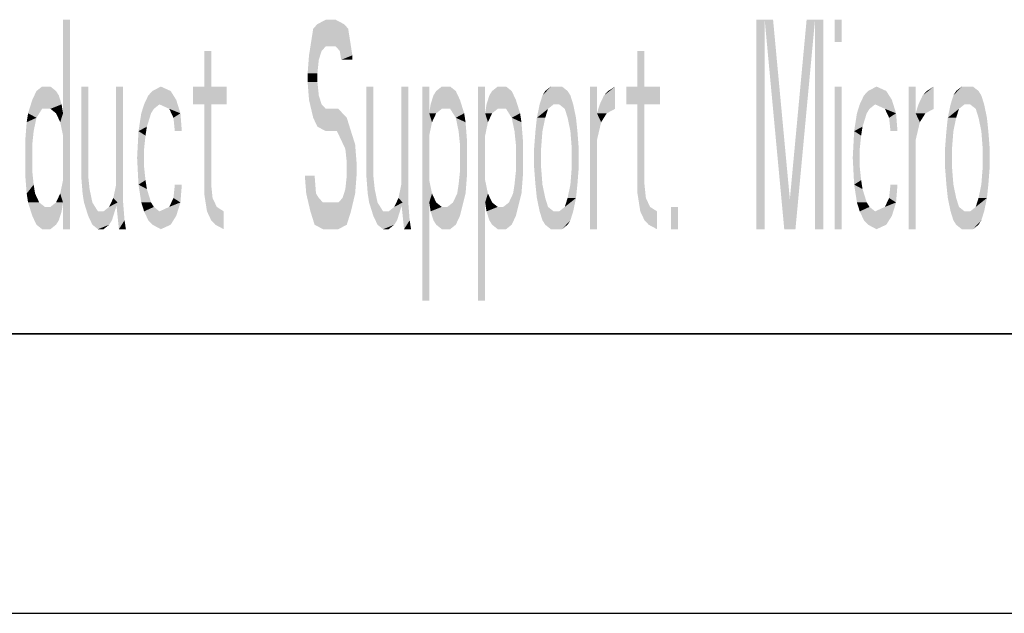
# Model space of a CAD drawing. Extents: x 0 to 420, y 0 to 297.
# Drawn here: x 349 to 384, y 0 to 21 of the extents above; entities that cross this region are included whole.
import ezdxf

# ---------------------------------------------------------------- set-up
doc = ezdxf.new("R2010")
doc.units = 0
doc.header["$LTSCALE"] = 23.1
doc.layers.get('0').update_dxf_attribs({"linetype": 'CONTINUOUS'})

msp = doc.modelspace()

# ---------------------------------------------------------------- linework, layer by layer
at = {"color": 7, "linetype": 'CONTINUOUS'}
for p, q in [((408.937, 10), (8.937, 10)), ((0, 0), (420, 0))]:
    msp.add_line(p, q, dxfattribs=at)
at = {"color": 2, "linetype": 'CONTINUOUS'}
msp.add_line((218.937, 10), (408.937, 10), dxfattribs=at)
at = {"color": 5, "linetype": 'CONTINUOUS'}
for points in [[(350.237, 21.25), (350.237, 13.75), (350.487, 21.25), (350.487, 13.75)], [(359.337, 21.09), (359.637, 21.25), (359.987, 21.25)], [(359.987, 21.25), (360.287, 21.09), (359.337, 21.09)], [(375.037, 21.25), (375.037, 13.75), (375.337, 21.25), (375.337, 13.75)], [(375.337, 21.25), (376.037, 13.75), (375.637, 21.25), (376.337, 13.75)], [(376.837, 21.25), (376.137, 13.75), (377.137, 21.25), (376.437, 13.75)], [(377.137, 21.25), (377.137, 13.75), (377.437, 21.25), (377.437, 13.75)], [(377.837, 21.25), (377.837, 20.452), (378.087, 21.25), (378.087, 20.452)], [(359.637, 20.293), (359.037, 19.973), (360.437, 20.931)], [(359.037, 19.973), (359.187, 20.931), (360.437, 20.931)], [(359.187, 20.931), (359.337, 21.09), (360.287, 21.09)], [(360.287, 21.09), (360.437, 20.931), (359.187, 20.931)], [(359.637, 20.293), (360.437, 20.931), (359.987, 20.293)], [(359.987, 20.293), (360.437, 20.931), (360.137, 20.133)], [(360.437, 20.931), (360.587, 19.973), (360.137, 20.133)], [(355.287, 18.856), (355.287, 20.133), (355.537, 20.133)], [(355.537, 20.133), (355.537, 18.856), (355.287, 18.856)], [(359.487, 20.133), (359.037, 19.973), (359.637, 20.293)], [(359.487, 20.133), (359.387, 19.814), (359.037, 19.973)], [(360.187, 19.814), (360.137, 20.133), (360.587, 19.973)], [(370.787, 18.856), (370.787, 20.133), (371.037, 20.133)], [(371.037, 20.133), (371.037, 18.856), (370.787, 18.856)], [(358.987, 19.335), (359.037, 19.973), (359.387, 19.814)], [(359.387, 19.814), (359.337, 19.335), (358.987, 19.335)], [(360.587, 19.973), (360.587, 19.814), (360.187, 19.814)], [(358.987, 19.016), (358.987, 19.335), (359.337, 19.335)], [(359.337, 19.335), (359.337, 19.016), (358.987, 19.016)], [(350.087, 18.537), (349.137, 18.378), (349.987, 18.697)], [(349.137, 18.378), (349.287, 18.697), (349.987, 18.697)], [(349.287, 18.697), (349.487, 18.856), (349.787, 18.856)], [(349.787, 18.856), (349.987, 18.697), (349.287, 18.697)], [(350.887, 15.665), (350.887, 18.856), (351.137, 18.856)], [(351.137, 18.856), (351.137, 15.665), (350.887, 15.665)], [(352.137, 14.707), (352.137, 18.856), (352.387, 18.856)], [(352.387, 18.856), (352.387, 14.707), (352.137, 14.707)], [(353.287, 18.537), (353.437, 18.697), (354.087, 18.697)], [(354.087, 18.697), (354.287, 18.378), (353.287, 18.537)], [(353.737, 18.856), (354.087, 18.697), (353.437, 18.697)], [(356.087, 18.856), (354.887, 18.218), (355.537, 18.856)], [(355.537, 18.856), (354.887, 18.218), (355.287, 18.856)], [(354.887, 18.218), (354.887, 18.856), (355.287, 18.856)], [(354.887, 18.218), (356.087, 18.856), (355.287, 18.218)], [(355.287, 18.218), (356.087, 18.856), (355.537, 18.218)], [(356.087, 18.856), (356.087, 18.218), (355.537, 18.218)], [(359.037, 18.378), (358.987, 19.016), (359.337, 19.016)], [(359.387, 18.537), (359.037, 18.378), (359.337, 19.016)], [(361.087, 15.665), (361.087, 18.856), (361.337, 18.856)], [(361.337, 18.856), (361.337, 15.665), (361.087, 15.665)], [(362.337, 14.707), (362.337, 18.856), (362.587, 18.856)], [(362.587, 18.856), (362.587, 14.707), (362.337, 14.707)], [(363.087, 18.856), (363.087, 11.197), (363.337, 18.856), (363.337, 11.197)], [(363.487, 18.537), (363.587, 18.697), (364.287, 18.697)], [(364.287, 18.697), (364.437, 18.378), (363.487, 18.537)], [(363.587, 18.697), (363.787, 18.856), (364.087, 18.856)], [(364.087, 18.856), (364.287, 18.697), (363.587, 18.697)], [(365.087, 18.856), (365.087, 11.197), (365.337, 18.856), (365.337, 11.197)], [(365.487, 18.537), (365.587, 18.697), (366.287, 18.697)], [(366.287, 18.697), (366.437, 18.378), (365.487, 18.537)], [(365.587, 18.697), (365.787, 18.856), (366.087, 18.856)], [(366.087, 18.856), (366.287, 18.697), (365.587, 18.697)], [(367.387, 18.537), (367.687, 18.856), (367.287, 18.218)], [(367.687, 18.856), (367.787, 18.218), (367.287, 18.218)], [(367.487, 18.697), (367.687, 18.856), (367.387, 18.537)], [(367.787, 18.218), (367.687, 18.856), (368.087, 18.856)], [(368.287, 18.697), (367.787, 18.218), (368.087, 18.856)], [(368.387, 18.537), (367.787, 18.218), (368.287, 18.697)], [(369.087, 18.856), (369.087, 13.75), (369.337, 18.856), (369.337, 13.75)], [(369.587, 18.537), (369.987, 18.856), (369.437, 18.218)], [(369.987, 18.856), (369.987, 18.059), (369.437, 18.218)], [(369.737, 18.697), (369.987, 18.856), (369.587, 18.537)], [(371.587, 18.856), (370.387, 18.218), (371.037, 18.856)], [(371.037, 18.856), (370.387, 18.218), (370.787, 18.856)], [(370.387, 18.218), (370.387, 18.856), (370.787, 18.856)], [(370.387, 18.218), (371.587, 18.856), (370.787, 18.218)], [(370.787, 18.218), (371.587, 18.856), (371.037, 18.218)], [(371.587, 18.856), (371.587, 18.218), (371.037, 18.218)], [(377.837, 18.856), (377.837, 13.75), (378.087, 18.856), (378.087, 13.75)], [(378.887, 18.537), (379.037, 18.697), (379.687, 18.697)], [(379.687, 18.697), (379.887, 18.378), (378.887, 18.537)], [(379.337, 18.856), (379.687, 18.697), (379.037, 18.697)], [(380.487, 18.856), (380.487, 13.75), (380.737, 18.856), (380.737, 13.75)], [(380.987, 18.537), (381.387, 18.856), (380.837, 18.218)], [(381.387, 18.856), (381.387, 18.059), (380.837, 18.218)], [(381.137, 18.697), (381.387, 18.856), (380.987, 18.537)], [(382.087, 18.537), (382.387, 18.856), (381.987, 18.218)], [(382.387, 18.856), (382.487, 18.218), (381.987, 18.218)], [(382.187, 18.697), (382.387, 18.856), (382.087, 18.537)], [(382.487, 18.218), (382.387, 18.856), (382.787, 18.856)], [(382.987, 18.697), (382.487, 18.218), (382.787, 18.856)], [(383.087, 18.537), (382.487, 18.218), (382.987, 18.697)], [(348.987, 17.899), (349.137, 18.378), (349.487, 18.059)], [(350.087, 18.537), (350.187, 18.218), (349.137, 18.378)], [(350.187, 18.218), (349.487, 18.059), (349.137, 18.378)], [(353.137, 18.218), (353.287, 18.537), (354.287, 18.378)], [(353.137, 18.218), (354.287, 18.378), (353.687, 18.218)], [(353.687, 18.218), (354.287, 18.378), (354.037, 18.059)], [(354.287, 18.378), (354.437, 17.899), (354.037, 18.059)], [(359.387, 18.537), (359.487, 18.218), (359.037, 18.378)], [(359.187, 17.739), (359.037, 18.378), (359.487, 18.218)], [(363.387, 18.218), (363.487, 18.537), (364.437, 18.378)], [(363.387, 18.218), (364.437, 18.378), (363.787, 18.059)], [(363.787, 18.059), (364.437, 18.378), (364.087, 18.059)], [(364.437, 18.378), (364.587, 17.899), (364.087, 18.059)], [(365.387, 18.218), (365.487, 18.537), (366.437, 18.378)], [(365.387, 18.218), (366.437, 18.378), (365.787, 18.059)], [(365.787, 18.059), (366.437, 18.378), (366.087, 18.059)], [(366.437, 18.378), (366.587, 17.899), (366.087, 18.059)], [(367.787, 18.218), (368.387, 18.537), (367.987, 18.218)], [(368.387, 18.537), (368.487, 18.218), (367.987, 18.218)], [(378.737, 18.218), (378.887, 18.537), (379.887, 18.378)], [(378.737, 18.218), (379.887, 18.378), (379.287, 18.218)], [(379.287, 18.218), (379.887, 18.378), (379.637, 18.059)], [(379.887, 18.378), (380.037, 17.899), (379.637, 18.059)], [(382.487, 18.218), (383.087, 18.537), (382.687, 18.218)], [(383.087, 18.537), (383.187, 18.218), (382.687, 18.218)], [(349.487, 18.059), (349.287, 17.739), (348.987, 17.899)], [(349.487, 18.059), (350.187, 18.218), (349.787, 18.059)], [(349.787, 18.059), (350.187, 18.218), (349.987, 17.899)], [(350.187, 18.218), (350.237, 17.899), (349.987, 17.899)], [(353.487, 18.059), (353.037, 17.899), (353.687, 18.218)], [(353.037, 17.899), (353.137, 18.218), (353.687, 18.218)], [(353.487, 18.059), (353.387, 17.899), (353.037, 17.899)], [(354.187, 17.739), (354.037, 18.059), (354.437, 17.899)], [(355.537, 15.346), (355.287, 15.027), (355.537, 18.218)], [(355.287, 15.027), (355.287, 18.218), (355.537, 18.218)], [(359.637, 18.059), (359.187, 17.739), (359.487, 18.218)], [(359.187, 17.739), (359.637, 18.059), (359.337, 17.42)], [(359.637, 18.059), (359.637, 17.261), (359.337, 17.42)], [(360.387, 17.739), (359.637, 17.261), (360.087, 18.059)], [(359.637, 17.261), (359.637, 18.059), (360.087, 18.059)], [(363.337, 17.899), (363.387, 18.218), (363.787, 18.059)], [(363.787, 18.059), (363.587, 17.899), (363.337, 17.899)], [(364.287, 17.739), (364.087, 18.059), (364.587, 17.899)], [(365.337, 17.899), (365.387, 18.218), (365.787, 18.059)], [(365.787, 18.059), (365.587, 17.899), (365.337, 17.899)], [(366.287, 17.739), (366.087, 18.059), (366.587, 17.899)], [(367.187, 17.739), (367.287, 18.218), (367.587, 18.059)], [(367.587, 18.059), (367.487, 17.739), (367.187, 17.739)], [(367.787, 18.218), (367.587, 18.059), (367.287, 18.218)], [(368.187, 18.059), (367.987, 18.218), (368.487, 18.218)], [(368.187, 18.059), (368.487, 18.218), (368.287, 17.739)], [(368.487, 18.218), (368.587, 17.739), (368.287, 17.739)], [(369.337, 17.899), (369.437, 18.218), (369.987, 18.059)], [(369.987, 18.059), (369.687, 17.899), (369.337, 17.899)], [(371.037, 15.346), (370.787, 15.027), (371.037, 18.218)], [(370.787, 15.027), (370.787, 18.218), (371.037, 18.218)], [(379.087, 18.059), (378.637, 17.899), (379.287, 18.218)], [(378.637, 17.899), (378.737, 18.218), (379.287, 18.218)], [(379.087, 18.059), (378.987, 17.899), (378.637, 17.899)], [(379.787, 17.739), (379.637, 18.059), (380.037, 17.899)], [(380.737, 17.899), (380.837, 18.218), (381.387, 18.059)], [(381.387, 18.059), (381.087, 17.899), (380.737, 17.899)], [(381.887, 17.739), (381.987, 18.218), (382.287, 18.059)], [(382.287, 18.059), (382.187, 17.739), (381.887, 17.739)], [(382.487, 18.218), (382.287, 18.059), (381.987, 18.218)], [(382.887, 18.059), (382.687, 18.218), (383.187, 18.218)], [(382.887, 18.059), (383.187, 18.218), (382.987, 17.739)], [(383.187, 18.218), (383.287, 17.739), (382.987, 17.739)], [(348.937, 17.58), (348.987, 17.899), (349.287, 17.739)], [(349.287, 17.739), (349.187, 17.261), (348.937, 17.58)], [(350.137, 17.58), (349.987, 17.899), (350.237, 17.899)], [(350.237, 17.899), (350.237, 17.101), (350.137, 17.58)], [(353.237, 17.42), (352.937, 17.261), (353.387, 17.899)], [(352.937, 17.261), (353.037, 17.899), (353.387, 17.899)], [(354.187, 17.739), (354.437, 17.899), (354.237, 17.261)], [(354.437, 17.899), (354.487, 17.261), (354.237, 17.261)], [(360.487, 17.42), (359.637, 17.261), (360.387, 17.739)], [(363.587, 17.899), (363.437, 17.58), (363.337, 17.899)], [(363.337, 17.101), (363.337, 17.899), (363.437, 17.58)], [(364.587, 17.899), (364.637, 17.58), (364.287, 17.739)], [(364.387, 17.261), (364.287, 17.739), (364.637, 17.58)], [(365.587, 17.899), (365.437, 17.58), (365.337, 17.899)], [(365.337, 17.101), (365.337, 17.899), (365.437, 17.58)], [(366.587, 17.899), (366.637, 17.58), (366.287, 17.739)], [(366.387, 17.261), (366.287, 17.739), (366.637, 17.58)], [(367.137, 17.261), (367.187, 17.739), (367.487, 17.739)], [(367.487, 17.739), (367.387, 17.261), (367.137, 17.261)], [(368.387, 17.261), (368.287, 17.739), (368.587, 17.739)], [(368.587, 17.739), (368.637, 17.261), (368.387, 17.261)], [(369.687, 17.899), (369.487, 17.58), (369.337, 17.899)], [(369.337, 16.941), (369.337, 17.899), (369.487, 17.58)], [(378.837, 17.42), (378.537, 17.261), (378.987, 17.899)], [(378.537, 17.261), (378.637, 17.899), (378.987, 17.899)], [(379.787, 17.739), (380.037, 17.899), (379.837, 17.261)], [(380.037, 17.899), (380.087, 17.261), (379.837, 17.261)], [(381.087, 17.899), (380.887, 17.58), (380.737, 17.899)], [(380.737, 16.941), (380.737, 17.899), (380.887, 17.58)], [(381.837, 17.261), (381.887, 17.739), (382.187, 17.739)], [(382.187, 17.739), (382.087, 17.261), (381.837, 17.261)], [(383.087, 17.261), (382.987, 17.739), (383.287, 17.739)], [(383.287, 17.739), (383.337, 17.261), (383.087, 17.261)], [(348.887, 16.941), (348.937, 17.58), (349.187, 17.261)], [(349.187, 17.261), (349.137, 16.782), (348.887, 16.941)], [(352.887, 16.303), (352.937, 17.261), (353.187, 17.101)], [(353.237, 17.42), (353.187, 17.101), (352.937, 17.261)], [(359.637, 17.261), (360.487, 17.42), (360.037, 17.261)], [(360.037, 17.261), (360.487, 17.42), (360.187, 16.941)], [(360.487, 17.42), (360.687, 16.782), (360.187, 16.941)], [(364.637, 17.58), (364.687, 16.941), (364.387, 17.261)], [(364.437, 16.782), (364.387, 17.261), (364.687, 16.941)], [(366.637, 17.58), (366.687, 16.941), (366.387, 17.261)], [(366.437, 16.782), (366.387, 17.261), (366.687, 16.941)], [(367.087, 16.622), (367.137, 17.261), (367.387, 17.261)], [(367.387, 17.261), (367.337, 16.622), (367.087, 16.622)], [(368.437, 16.622), (368.387, 17.261), (368.637, 17.261)], [(368.637, 17.261), (368.687, 16.622), (368.437, 16.622)], [(378.487, 16.303), (378.537, 17.261), (378.787, 17.101)], [(378.837, 17.42), (378.787, 17.101), (378.537, 17.261)], [(381.787, 16.622), (381.837, 17.261), (382.087, 17.261)], [(382.087, 17.261), (382.037, 16.622), (381.787, 16.622)], [(383.137, 16.622), (383.087, 17.261), (383.337, 17.261)], [(383.337, 17.261), (383.387, 16.622), (383.137, 16.622)], [(348.887, 15.665), (348.887, 16.941), (349.137, 16.782)], [(353.137, 16.622), (352.887, 16.303), (353.187, 17.101)], [(360.337, 16.622), (360.187, 16.941), (360.687, 16.782)], [(364.437, 16.782), (364.687, 16.941), (364.437, 15.824)], [(364.687, 16.941), (364.687, 15.665), (364.437, 15.824)], [(366.437, 16.782), (366.687, 16.941), (366.437, 15.824)], [(366.687, 16.941), (366.687, 15.665), (366.437, 15.824)], [(378.737, 16.622), (378.487, 16.303), (378.787, 17.101)], [(349.137, 15.824), (348.887, 15.665), (349.137, 16.782)], [(353.137, 16.622), (353.137, 15.984), (352.887, 16.303)], [(360.337, 16.622), (360.687, 16.782), (360.387, 16.144)], [(360.687, 16.782), (360.737, 16.144), (360.387, 16.144)], [(367.087, 15.984), (367.087, 16.622), (367.337, 16.622)], [(367.337, 16.622), (367.337, 15.984), (367.087, 15.984)], [(368.437, 15.984), (368.437, 16.622), (368.687, 16.622)], [(368.687, 16.622), (368.687, 15.984), (368.437, 15.984)], [(378.737, 16.622), (378.737, 15.984), (378.487, 16.303)], [(381.787, 15.984), (381.787, 16.622), (382.037, 16.622)], [(382.037, 16.622), (382.037, 15.984), (381.787, 15.984)], [(383.137, 15.984), (383.137, 16.622), (383.387, 16.622)], [(383.387, 16.622), (383.387, 15.984), (383.137, 15.984)], [(352.937, 15.346), (352.887, 16.303), (353.137, 15.984)], [(378.537, 15.346), (378.487, 16.303), (378.737, 15.984)], [(353.187, 15.505), (352.937, 15.346), (353.137, 15.984)], [(360.387, 15.665), (360.387, 16.144), (360.737, 16.144)], [(360.737, 16.144), (360.737, 15.665), (360.387, 15.665)], [(367.137, 15.346), (367.087, 15.984), (367.337, 15.984)], [(367.337, 15.984), (367.387, 15.346), (367.137, 15.346)], [(368.387, 15.346), (368.437, 15.984), (368.687, 15.984)], [(368.687, 15.984), (368.637, 15.346), (368.387, 15.346)], [(378.787, 15.505), (378.537, 15.346), (378.737, 15.984)], [(381.837, 15.346), (381.787, 15.984), (382.037, 15.984)], [(382.037, 15.984), (382.087, 15.346), (381.837, 15.346)], [(383.087, 15.346), (383.137, 15.984), (383.387, 15.984)], [(383.387, 15.984), (383.337, 15.346), (383.087, 15.346)], [(349.137, 15.824), (349.187, 15.346), (348.887, 15.665)], [(348.937, 15.027), (348.887, 15.665), (349.187, 15.346)], [(350.237, 15.505), (350.237, 14.707), (350.137, 15.027)], [(350.937, 15.027), (350.887, 15.665), (351.137, 15.665)], [(351.187, 15.186), (350.937, 15.027), (351.137, 15.665)], [(353.187, 15.505), (353.237, 15.186), (352.937, 15.346)], [(358.937, 15.027), (358.887, 15.665), (359.237, 15.665)], [(359.237, 15.665), (359.287, 15.027), (358.937, 15.027)], [(360.337, 15.186), (360.387, 15.665), (360.737, 15.665)], [(360.737, 15.665), (360.687, 15.027), (360.337, 15.186)], [(361.137, 15.027), (361.087, 15.665), (361.337, 15.665)], [(361.387, 15.186), (361.137, 15.027), (361.337, 15.665)], [(363.337, 14.707), (363.337, 15.505), (363.437, 15.027)], [(364.387, 15.346), (364.687, 15.665), (364.337, 15.027)], [(364.687, 15.665), (364.637, 15.027), (364.337, 15.027)], [(364.387, 15.346), (364.437, 15.824), (364.687, 15.665)], [(365.337, 14.707), (365.337, 15.505), (365.437, 15.027)], [(366.387, 15.346), (366.687, 15.665), (366.337, 15.027)], [(366.687, 15.665), (366.637, 15.027), (366.337, 15.027)], [(366.387, 15.346), (366.437, 15.824), (366.687, 15.665)], [(378.787, 15.505), (378.837, 15.186), (378.537, 15.346)], [(349.187, 15.346), (349.237, 15.027), (348.937, 15.027)], [(350.937, 15.027), (351.187, 15.186), (350.987, 14.707)], [(351.187, 15.186), (351.287, 14.707), (350.987, 14.707)], [(352.137, 15.346), (352.187, 14.707), (352.037, 14.867)], [(353.037, 14.707), (352.937, 15.346), (353.237, 15.186)], [(353.237, 15.186), (353.387, 14.707), (353.037, 14.707)], [(354.187, 14.867), (354.237, 15.346), (354.487, 15.346)], [(354.487, 15.346), (354.437, 14.707), (354.187, 14.867)], [(355.537, 15.346), (355.587, 14.867), (355.287, 15.027)], [(360.237, 14.867), (360.337, 15.186), (360.687, 15.027)], [(361.137, 15.027), (361.387, 15.186), (361.187, 14.707)], [(361.387, 15.186), (361.487, 14.707), (361.187, 14.707)], [(362.337, 15.346), (362.387, 14.707), (362.237, 14.867)], [(367.187, 14.867), (367.137, 15.346), (367.387, 15.346)], [(367.387, 15.346), (367.487, 14.867), (367.187, 14.867)], [(368.287, 14.867), (368.387, 15.346), (368.637, 15.346)], [(368.637, 15.346), (368.587, 14.867), (368.287, 14.867)], [(371.037, 15.346), (371.087, 14.867), (370.787, 15.027)], [(378.637, 14.707), (378.537, 15.346), (378.837, 15.186)], [(378.837, 15.186), (378.987, 14.707), (378.637, 14.707)], [(379.787, 14.867), (379.837, 15.346), (380.087, 15.346)], [(380.087, 15.346), (380.037, 14.707), (379.787, 14.867)], [(381.887, 14.867), (381.837, 15.346), (382.087, 15.346)], [(382.087, 15.346), (382.187, 14.867), (381.887, 14.867)], [(382.987, 14.867), (383.087, 15.346), (383.337, 15.346)], [(383.337, 15.346), (383.287, 14.867), (382.987, 14.867)], [(348.987, 14.707), (348.937, 15.027), (349.237, 15.027)], [(349.237, 15.027), (349.387, 14.707), (348.987, 14.707)], [(349.987, 14.707), (350.137, 15.027), (350.237, 14.707)], [(351.887, 14.548), (352.037, 14.867), (352.187, 14.707)], [(354.037, 14.548), (354.187, 14.867), (354.437, 14.707)], [(355.387, 14.388), (355.287, 15.027), (355.587, 14.867)], [(355.737, 14.548), (355.387, 14.388), (355.587, 14.867)], [(359.087, 14.388), (358.937, 15.027), (359.287, 15.027)], [(359.387, 14.867), (359.087, 14.388), (359.287, 15.027)], [(359.537, 14.707), (359.087, 14.388), (359.387, 14.867)], [(360.237, 14.867), (360.687, 15.027), (360.087, 14.707)], [(360.687, 15.027), (360.537, 14.388), (360.087, 14.707)], [(362.087, 14.548), (362.237, 14.867), (362.387, 14.707)], [(363.437, 15.027), (363.587, 14.707), (363.337, 14.707)], [(364.187, 14.707), (364.637, 15.027), (363.987, 14.548)], [(364.637, 15.027), (364.437, 14.229), (363.987, 14.548)], [(364.187, 14.707), (364.337, 15.027), (364.637, 15.027)], [(365.437, 15.027), (365.587, 14.707), (365.337, 14.707)], [(366.187, 14.707), (366.637, 15.027), (365.987, 14.548)], [(366.637, 15.027), (366.437, 14.229), (365.987, 14.548)], [(366.187, 14.707), (366.337, 15.027), (366.637, 15.027)], [(367.287, 14.388), (367.187, 14.867), (367.487, 14.867)], [(367.587, 14.548), (367.287, 14.388), (367.487, 14.867)], [(368.187, 14.548), (368.287, 14.867), (368.587, 14.867)], [(368.587, 14.867), (368.487, 14.388), (368.187, 14.548)], [(370.887, 14.388), (370.787, 15.027), (371.087, 14.867)], [(371.237, 14.548), (370.887, 14.388), (371.087, 14.867)], [(379.637, 14.548), (379.787, 14.867), (380.037, 14.707)], [(381.987, 14.388), (381.887, 14.867), (382.187, 14.867)], [(382.287, 14.548), (381.987, 14.388), (382.187, 14.867)], [(382.887, 14.548), (382.987, 14.867), (383.287, 14.867)], [(383.287, 14.867), (383.187, 14.388), (382.887, 14.548)], [(349.137, 14.229), (348.987, 14.707), (349.387, 14.707)], [(349.587, 14.548), (349.137, 14.229), (349.387, 14.707)], [(350.187, 14.388), (349.137, 14.229), (349.787, 14.548)], [(349.787, 14.548), (349.137, 14.229), (349.587, 14.548)], [(349.787, 14.548), (349.987, 14.707), (350.237, 14.707)], [(350.237, 14.707), (350.187, 14.388), (349.787, 14.548)], [(351.137, 14.229), (350.987, 14.707), (351.287, 14.707)], [(351.487, 14.388), (351.137, 14.229), (351.287, 14.707)], [(351.887, 14.548), (352.187, 14.707), (351.687, 14.388)], [(352.187, 14.707), (351.987, 14.069), (351.687, 14.388)], [(352.237, 13.75), (352.137, 14.707), (352.387, 14.707)], [(352.437, 14.069), (352.237, 13.75), (352.387, 14.707)], [(353.137, 14.388), (353.037, 14.707), (353.387, 14.707)], [(353.487, 14.548), (353.137, 14.388), (353.387, 14.707)], [(353.487, 14.548), (353.687, 14.388), (353.137, 14.388)], [(354.037, 14.548), (354.437, 14.707), (353.687, 14.388)], [(354.437, 14.707), (354.287, 14.229), (353.687, 14.388)], [(355.737, 14.548), (355.987, 14.388), (355.387, 14.388)], [(360.087, 14.707), (359.087, 14.388), (359.537, 14.707)], [(359.087, 14.388), (360.087, 14.707), (360.537, 14.388)], [(361.337, 14.229), (361.187, 14.707), (361.487, 14.707)], [(361.687, 14.388), (361.337, 14.229), (361.487, 14.707)], [(362.087, 14.548), (362.387, 14.707), (361.887, 14.388)], [(362.387, 14.707), (362.187, 14.069), (361.887, 14.388)], [(362.437, 13.75), (362.337, 14.707), (362.587, 14.707)], [(362.637, 14.069), (362.437, 13.75), (362.587, 14.707)], [(363.387, 14.388), (363.337, 14.707), (363.587, 14.707)], [(363.787, 14.548), (363.387, 14.388), (363.587, 14.707)], [(363.987, 14.548), (363.387, 14.388), (363.787, 14.548)], [(363.387, 14.388), (363.987, 14.548), (364.437, 14.229)], [(365.387, 14.388), (365.337, 14.707), (365.587, 14.707)], [(365.787, 14.548), (365.387, 14.388), (365.587, 14.707)], [(365.987, 14.548), (365.387, 14.388), (365.787, 14.548)], [(365.387, 14.388), (365.987, 14.548), (366.437, 14.229)], [(367.587, 14.548), (367.787, 14.388), (367.287, 14.388)], [(367.987, 14.388), (368.187, 14.548), (368.487, 14.388)], [(371.237, 14.548), (371.487, 14.388), (370.887, 14.388)], [(371.987, 14.548), (371.987, 13.75), (372.237, 14.548), (372.237, 13.75)], [(378.737, 14.388), (378.637, 14.707), (378.987, 14.707)], [(379.087, 14.548), (378.737, 14.388), (378.987, 14.707)], [(379.087, 14.548), (379.287, 14.388), (378.737, 14.388)], [(379.637, 14.548), (380.037, 14.707), (379.287, 14.388)], [(380.037, 14.707), (379.887, 14.229), (379.287, 14.388)], [(382.287, 14.548), (382.487, 14.388), (381.987, 14.388)], [(382.687, 14.388), (382.887, 14.548), (383.187, 14.388)], [(350.187, 14.388), (350.087, 14.069), (349.137, 14.229)], [(349.287, 13.91), (349.137, 14.229), (350.087, 14.069)], [(351.687, 14.388), (351.137, 14.229), (351.487, 14.388)], [(351.137, 14.229), (351.687, 14.388), (351.987, 14.069)], [(351.287, 13.91), (351.137, 14.229), (351.987, 14.069)], [(353.287, 14.069), (353.137, 14.388), (353.687, 14.388)], [(354.287, 14.229), (353.287, 14.069), (353.687, 14.388)], [(353.287, 14.069), (354.287, 14.229), (353.437, 13.91)], [(354.287, 14.229), (354.087, 13.91), (353.437, 13.91)], [(355.537, 14.069), (355.387, 14.388), (355.987, 14.388)], [(355.537, 14.069), (355.987, 14.388), (355.687, 13.91)], [(355.987, 14.388), (355.987, 13.75), (355.687, 13.91)], [(359.237, 13.91), (359.087, 14.388), (360.537, 14.388)], [(360.537, 14.388), (360.387, 13.91), (359.237, 13.91)], [(361.887, 14.388), (361.337, 14.229), (361.687, 14.388)], [(361.337, 14.229), (361.887, 14.388), (362.187, 14.069)], [(361.487, 13.91), (361.337, 14.229), (362.187, 14.069)], [(363.487, 14.069), (363.387, 14.388), (364.437, 14.229)], [(363.487, 14.069), (364.437, 14.229), (363.587, 13.91)], [(364.437, 14.229), (364.287, 13.91), (363.587, 13.91)], [(365.487, 14.069), (365.387, 14.388), (366.437, 14.229)], [(365.487, 14.069), (366.437, 14.229), (365.587, 13.91)], [(366.437, 14.229), (366.287, 13.91), (365.587, 13.91)], [(367.387, 14.069), (367.287, 14.388), (367.787, 14.388)], [(367.987, 14.388), (367.387, 14.069), (367.787, 14.388)], [(367.387, 14.069), (367.987, 14.388), (367.487, 13.91)], [(367.487, 13.91), (367.987, 14.388), (367.687, 13.75)], [(367.987, 14.388), (368.087, 13.75), (367.687, 13.75)], [(368.087, 13.75), (367.987, 14.388), (368.487, 14.388)], [(368.387, 14.069), (368.087, 13.75), (368.487, 14.388)], [(371.037, 14.069), (370.887, 14.388), (371.487, 14.388)], [(371.037, 14.069), (371.487, 14.388), (371.187, 13.91)], [(371.487, 14.388), (371.487, 13.75), (371.187, 13.91)], [(378.887, 14.069), (378.737, 14.388), (379.287, 14.388)], [(379.887, 14.229), (378.887, 14.069), (379.287, 14.388)], [(378.887, 14.069), (379.887, 14.229), (379.037, 13.91)], [(379.887, 14.229), (379.687, 13.91), (379.037, 13.91)], [(382.087, 14.069), (381.987, 14.388), (382.487, 14.388)], [(382.687, 14.388), (382.087, 14.069), (382.487, 14.388)], [(382.087, 14.069), (382.687, 14.388), (382.187, 13.91)], [(382.187, 13.91), (382.687, 14.388), (382.387, 13.75)], [(382.687, 14.388), (382.787, 13.75), (382.387, 13.75)], [(382.787, 13.75), (382.687, 14.388), (383.187, 14.388)], [(383.087, 14.069), (382.787, 13.75), (383.187, 14.388)], [(350.087, 14.069), (349.987, 13.91), (349.287, 13.91)], [(349.487, 13.75), (349.287, 13.91), (349.987, 13.91)], [(349.987, 13.91), (349.787, 13.75), (349.487, 13.75)], [(351.987, 14.069), (351.887, 13.91), (351.287, 13.91)], [(351.487, 13.75), (351.287, 13.91), (351.887, 13.91)], [(351.887, 13.91), (351.687, 13.75), (351.487, 13.75)], [(352.437, 14.069), (352.487, 13.75), (352.237, 13.75)], [(353.737, 13.75), (353.437, 13.91), (354.087, 13.91)], [(359.537, 13.75), (359.237, 13.91), (360.387, 13.91)], [(360.387, 13.91), (360.087, 13.75), (359.537, 13.75)], [(362.187, 14.069), (362.087, 13.91), (361.487, 13.91)], [(361.687, 13.75), (361.487, 13.91), (362.087, 13.91)], [(362.087, 13.91), (361.887, 13.75), (361.687, 13.75)], [(362.637, 14.069), (362.687, 13.75), (362.437, 13.75)], [(363.787, 13.75), (363.587, 13.91), (364.287, 13.91)], [(364.287, 13.91), (364.087, 13.75), (363.787, 13.75)], [(365.787, 13.75), (365.587, 13.91), (366.287, 13.91)], [(366.287, 13.91), (366.087, 13.75), (365.787, 13.75)], [(368.287, 13.91), (368.087, 13.75), (368.387, 14.069)], [(379.337, 13.75), (379.037, 13.91), (379.687, 13.91)], [(382.987, 13.91), (382.787, 13.75), (383.087, 14.069)]]:
    msp.add_solid(points, dxfattribs=at)

doc.saveas('drawing.dxf')
